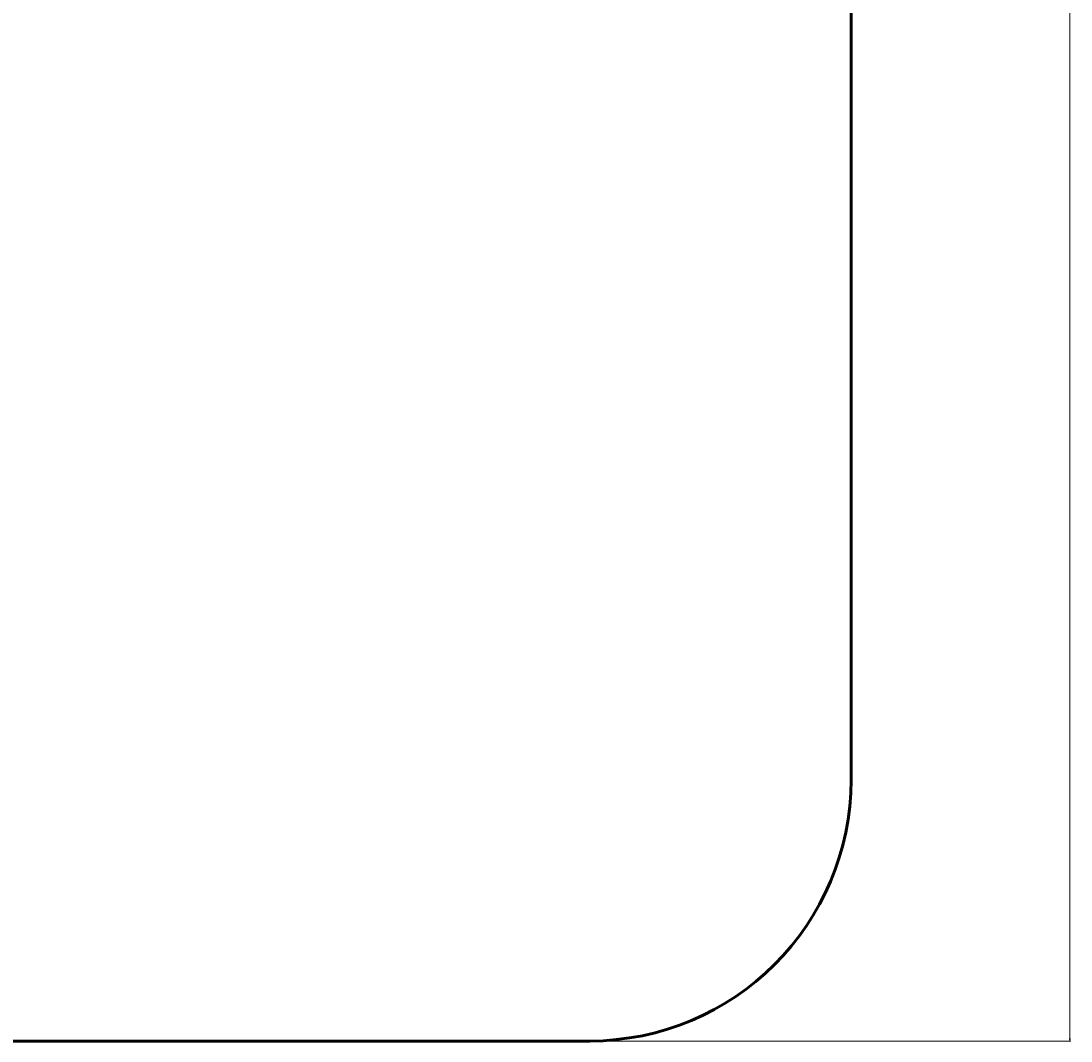
# Model space of a CAD drawing. Units: millimetres. Extents: x -1774 to 2194, y -2696 to 3183.
# Drawn here: x 185 to 2194, y -2696 to -743 of the extents above; entities that cross this region are included whole.
import ezdxf

# ---------------------------------------------------------------- set-up
doc = ezdxf.new("R2010")
doc.units = ezdxf.units.MM
doc.linetypes.add('K5LT32768', pattern=[0])
doc.linetypes.add('K5LT_THIN', pattern=[0])
doc.layers.add('Системный слой', color=7, linetype='Continuous')
doc.styles.add('KDIMTEXTSTYLE', font='GOST_AU.SHX', dxfattribs={"width": 0.96, "oblique": 15, "height": 5})
doc.styles.add('KTEXTSTYLE', font='GOST_AU.SHX', dxfattribs={"width": 0.96, "height": 5})
doc.dimstyles.new('KDIMSTYLE (1.00)', dxfattribs={"dimtxt": 5, "dimasz": 1, "dimexe": 2, "dimexo": 0, "dimgap": 1, "dimtad": 1, "dimtxsty": 'KDIMTEXTSTYLE', "dimsah": 1, "dimcen": 0, "dimdle": 1, "dimadec": 0, "dimazin": 0, "dimtfac": 0.667, "dimtmove": 0, "dimatfit": 3, "dimfxl": 1, "dimtvp": 1, "dimtolj": 1, "dimtzin": 0, "dimarcsym": 0})

# ---------------------------------------------------------------- blocks, each defined once
blk = doc.blocks.new('D2')
at = {"layer": 'Системный слой'}
for points in [[(2193, 2690.6), (2192.3, 2695.6), (2191.7, 2690.6), (2192.3, 2691.1)], [(2192.3, -2695.6), (2193, -2690.6), (2192.3, -2691.1), (2191.7, -2690.6)]]:
    blk.add_hatch(color=7, dxfattribs=at).paths.add_polyline_path(points)
at = {"layer": 'Системный слой', "color": 7, "linetype": 'K5LT_THIN', "lineweight": 18}
for p, q in [((251.4, 2695.6), (2194.3, 2695.6)), ((2191.7, 2690.6), (2192.3, 2695.6)), ((2192.3, 2695.6), (2193, 2690.6)), ((2192.3, 2691.1), (2191.7, 2690.6)), ((2193, 2690.6), (2192.3, 2691.1)), ((2192.3, -2695.6), (2191.7, -2690.6)), ((2191.7, -2690.6), (2192.3, -2691.1)), ((2192.3, -2691.1), (2193, -2690.6)), ((2193, -2690.6), (2192.3, -2695.6)), ((298.1, -2695.6), (2194.3, -2695.6))]:
    blk.add_line(p, q, dxfattribs=at)
blk.add_wipeout([(2191.3, -21.3), (1977.3, -21.3), (1977.3, 374), (2191.3, 374)]).dxf.layer = 'Системный слой'
blk.add_line((2192.3, 2695.6), (2192.3, -2695.6), dxfattribs=at)
at = {"layer": 'Системный слой', "color": 7, "insert": (1995.3, -21.3), "char_height": 150, "attachment_point": 1, "rotation": 90, "style": 'KTEXTSTYLE'}
blk.add_mtext('\\H3.5;\\W0.965;\\Q15;\\Q15;\\H150.00;5390', dxfattribs=at)
blk = doc.blocks.new('KDIMARROW_01')
blk.add_hatch(color=0).paths.add_polyline_path([(-5, -0.7), (0, 0), (-5, 0.7), (-4.5, 0)])
at = {"color": 0, "linetype": 'K5LT_THIN', "lineweight": 18}
for p, q in [((-4.5, 0), (-5, 0.7)), ((-5, 0.7), (0, 0)), ((0, 0), (-5, -0.7)), ((-5, -0.7), (-4.5, 0))]:
    blk.add_line(p, q, dxfattribs=at)
at = {"layer": 'Системный слой', "color": 0, "linetype": 'K5LT_THIN', "lineweight": 18}
blk.add_line((0, 0), (-1, 0), dxfattribs=at)

msp = doc.modelspace()

# ---------------------------------------------------------------- linework, layer by layer
at = {"layer": 'Системный слой', "color": 150, "linetype": 'K5LT32768', "lineweight": 60, "true_color": 0x0080ff}
for p, q in [((1773.491, 2195.551), (1773.491, -2195.551)), ((1273.491, -2695.551), (-1272.926, -2695.551))]:
    msp.add_line(p, q, dxfattribs=at)
msp.add_arc((1273.491, -2195.551), 500, 270, 0, dxfattribs=at)

# ---------------------------------------------------------------- next in the draw order: dimensions: what is measured, and where the dimension line sits
at = {"layer": 'Системный слой', "color": 7}
dim = msp.add_linear_dim(base=(2192.33, 2695.551), p1=(298.098, -2695.551), p2=(251.404, 2695.551), angle=90, text='\\H150.0;\\W0.965;\\Q15;\\H150.0;\\W0.965;\\Q15;\\Q15;5390', dimstyle='KDIMSTYLE (1.00)', override={"dimexo": 0, "dimblk1": 'KDIMARROW_01', "dimblk2": 'KDIMARROW_01', "dimse1": 0, "dimse2": 0, "dimclrt": 7, "dimtolj": 1}, dxfattribs=at)
dim.commit()
dim.dimension.update_dxf_attribs({"geometry": 'D2', "text_midpoint": (2192.33, 184.551), "dimtype": 160})

doc.saveas('drawing.dxf')
